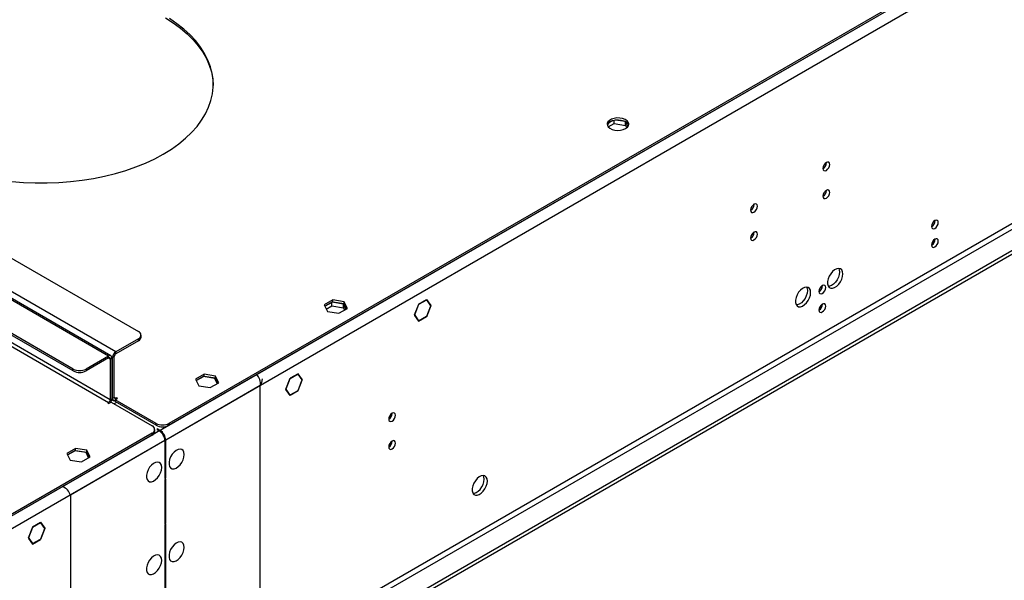
# Model space of a CAD drawing. Units: millimetres. Extents: x 5 to 12605, y 13 to 17833.
# Drawn here: x 7689 to 8122, y 5348 to 5594 of the extents above; entities that cross this region are included whole.
import ezdxf

# ---------------------------------------------------------------- set-up
doc = ezdxf.new("R2010")
doc.units = ezdxf.units.MM
doc.header["$LTSCALE"] = 60

msp = doc.modelspace()

# ---------------------------------------------------------------- linework, layer by layer
at = {"color": 8, "linetype": 'Continuous', "lineweight": 25}
for p, q in [((9445.086, 6391.925), (7750.505, 5413.664)), ((9447.561, 6387.639), (7752.98, 5409.378)), ((9450.743, 6269.853), (7749.798, 5287.918)), ((7750.859, 5286.08), (9451.804, 6268.015)), ((7727.878, 5446.324), (7458.116, 5602.054)), ((7731.06, 5448.161), (7461.298, 5603.891)), ((7458.116, 5581.641), (7727.878, 5425.911)), ((7728.585, 5427.135), (7458.823, 5582.865)), ((7740.959, 5453.059), (7740.959, 5453.876)), ((7727.878, 5445.508), (7727.878, 5446.324)), ((7729.645, 5445.712), (7729.229, 5445.952)), ((7730.353, 5446.12), (7729.645, 5445.712)), ((7731.06, 5447.345), (7731.06, 5448.161)), ((7727.877, 5445.508), (7728.585, 5445.099)), ((7728.585, 5445.099), (7729.292, 5445.508)), ((7712.321, 5439.793), (7712.321, 5440.609)), ((7717.978, 5440.609), (7717.978, 5439.793)), ((7794.522, 5433.36), (7752.98, 5409.378)), ((7794.522, 5333.742), (7794.522, 5433.36)), ((7727.878, 5425.911), (7727.878, 5425.503)), ((7728.585, 5427.135), (7729.292, 5427.544)), ((7729.645, 5427.748), (7729.292, 5427.952)), ((7730.353, 5428.156), (7729.645, 5427.748)), ((7731.06, 5427.748), (7730.352, 5428.156)), ((7731.06, 5427.748), (7731.06, 5427.339)), ((7748.737, 5415.91), (7748.737, 5416.726)), ((7754.394, 5415.909), (7750.505, 5413.664)), ((7754.394, 5416.726), (7754.394, 5415.91)), ((7750.151, 5413.46), (6055.57, 4435.199)), ((7750.151, 5413.46), (7746.969, 5411.623)), ((7746.97, 5411.623), (7746.97, 5412.44)), ((7750.505, 5413.227), (7750.505, 5413.664)), ((7752.626, 5409.174), (6058.045, 4430.913)), ((7752.626, 5409.174), (7711.084, 5385.192)), ((7752.98, 5409.378), (7752.601, 5409.596)), ((7711.084, 5385.192), (7711.084, 5285.574))]:
    msp.add_line(p, q, dxfattribs=at)
at = {"color": 7, "linetype": 'Continuous', "lineweight": 25}
for p, q in [((9441.905, 6390.905), (7754.394, 5416.726)), ((9441.905, 6390.089), (7754.394, 5415.91)), ((9459.936, 6263.321), (7706.841, 5251.281)), ((9459.936, 6261.688), (7706.841, 5249.648)), ((7476.855, 5609.606), (7740.959, 5457.142)), ((7728.878, 5446.423), (7459.116, 5602.153)), ((7712.321, 5440.609), (7448.217, 5593.074)), ((7712.321, 5439.793), (7448.217, 5592.257)), ((7949.571, 5549.85), (7947.642, 5548.736)), ((7950.11, 5548.528), (7950.11, 5549.993)), ((7955.178, 5549.377), (7950.6, 5550.085)), ((7947.553, 5547.052), (7950.11, 5548.528)), ((7950.11, 5548.528), (7955.185, 5547.743)), ((7955.185, 5547.743), (7955.185, 5549.373)), ((7955.185, 5547.743), (7955.688, 5546.658)), ((7956.201, 5547.188), (7955.187, 5549.372)), ((8043.495, 5531.362), (8043.493, 5531.441)), ((8043.495, 5519.114), (8043.493, 5519.193)), ((8011.675, 5512.993), (8011.673, 5513.072)), ((8011.675, 5500.745), (8011.673, 5500.824)), ((7826.397, 5470.987), (7822.682, 5468.843)), ((7822.682, 5468.843), (7824.041, 5465.913)), ((7822.98, 5468.199), (7826.397, 5470.171)), ((7826.043, 5469.967), (7822.98, 5468.199)), ((7823.578, 5466.911), (7826.043, 5468.334)), ((7831.118, 5469.182), (7826.043, 5469.967)), ((7826.043, 5468.334), (7826.043, 5469.967)), ((7826.043, 5468.334), (7831.118, 5467.549)), ((7831.472, 5470.202), (7826.397, 5470.987)), ((7826.397, 5470.171), (7826.397, 5470.987)), ((7826.397, 5470.171), (7831.472, 5469.386)), ((7832.179, 5466.896), (7831.118, 5469.182)), ((7831.118, 5467.549), (7831.118, 5469.182)), ((7831.118, 5467.549), (7831.581, 5466.551)), ((7832.831, 5467.273), (7831.472, 5470.202)), ((7831.472, 5469.386), (7831.472, 5470.202)), ((7831.472, 5469.386), (7832.532, 5467.1)), ((7864.083, 5469.066), (7862.225, 5464.278)), ((7864.164, 5468.95), (7862.388, 5464.373)), ((7864.061, 5469.009), (7864.164, 5468.95)), ((7867.575, 5471.082), (7864.083, 5469.066)), ((7867.575, 5470.918), (7864.164, 5468.95)), ((7867.433, 5471), (7867.575, 5470.918)), ((7867.575, 5471.082), (7867.575, 5470.918)), ((7867.798, 5471.211), (7867.716, 5471.163)), ((7867.716, 5471), (7867.716, 5471.163)), ((7869.492, 5468.473), (7867.716, 5471)), ((7867.716, 5463.896), (7869.492, 5468.473)), ((7869.655, 5468.568), (7867.798, 5471.211)), ((7867.798, 5463.78), (7869.655, 5468.568)), ((7869.269, 5468.791), (7869.655, 5468.568)), ((7824.041, 5465.913), (7829.116, 5465.128)), ((7829.116, 5465.128), (7832.831, 5467.273)), ((7862.388, 5464.373), (7862.225, 5464.278)), ((7862.285, 5464.432), (7862.388, 5464.373)), ((7862.307, 5464.162), (7862.47, 5464.256)), ((7862.307, 5464.162), (7864.083, 5461.635)), ((7862.47, 5464.256), (7864.164, 5461.846)), ((7864.083, 5461.635), (7867.575, 5463.651)), ((7864.164, 5461.846), (7867.575, 5463.814)), ((7867.433, 5463.733), (7867.575, 5463.651)), ((7867.575, 5463.814), (7867.575, 5463.651)), ((7867.716, 5463.733), (7867.716, 5463.896)), ((7867.716, 5463.827), (7867.798, 5463.78)), ((7867.716, 5463.733), (7867.798, 5463.78)), ((7863.778, 5462.069), (7864.164, 5461.846)), ((7742.131, 5454.692), (7742.131, 5455.509)), ((7740.959, 5453.876), (7731.06, 5448.161)), ((7740.959, 5453.059), (7731.06, 5447.345)), ((7727.878, 5446.324), (7717.978, 5440.609)), ((7730.353, 5428.156), (7730.353, 5446.12)), ((7727.878, 5445.508), (7717.978, 5439.793)), ((7728.585, 5445.099), (7728.585, 5427.135)), ((7729.292, 5445.508), (7729.292, 5427.544)), ((7729.645, 5427.748), (7729.645, 5445.712)), ((7769.828, 5438.331), (7766.113, 5436.186)), ((7766.412, 5435.542), (7769.828, 5437.515)), ((7769.474, 5437.31), (7766.412, 5435.542)), ((7774.549, 5436.525), (7769.474, 5437.31)), ((7774.903, 5437.546), (7769.828, 5438.331)), ((7769.828, 5437.515), (7769.828, 5438.331)), ((7769.828, 5437.515), (7774.903, 5436.73)), ((7776.263, 5434.616), (7774.903, 5437.546)), ((7774.903, 5436.73), (7774.903, 5437.546)), ((7811.229, 5438.554), (7807.737, 5436.538)), ((7811.148, 5438.344), (7807.737, 5436.375)), ((7811.006, 5438.425), (7811.148, 5438.344)), ((7812.923, 5435.817), (7811.148, 5438.344)), ((7813.087, 5435.911), (7811.229, 5438.554)), ((7766.113, 5436.186), (7767.473, 5433.257)), ((7767.473, 5433.257), (7772.548, 5432.472)), ((7772.548, 5432.472), (7776.263, 5434.616)), ((7775.61, 5434.24), (7774.549, 5436.525)), ((7774.903, 5436.73), (7775.964, 5434.444)), ((7807.514, 5436.41), (7805.657, 5431.622)), ((7807.596, 5436.293), (7805.82, 5431.716)), ((7807.492, 5436.353), (7807.596, 5436.293)), ((7807.596, 5436.457), (7807.514, 5436.41)), ((7807.596, 5436.457), (7807.596, 5436.293)), ((7807.737, 5436.375), (7807.737, 5436.538)), ((7811.148, 5431.24), (7812.842, 5435.607)), ((7811.229, 5431.124), (7813.005, 5435.701)), ((7812.7, 5436.134), (7813.087, 5435.911)), ((7812.842, 5435.607), (7813.005, 5435.701)), ((7813.087, 5435.911), (7812.923, 5435.817)), ((7805.657, 5431.622), (7807.514, 5428.979)), ((7805.716, 5431.776), (7805.82, 5431.716)), ((7805.82, 5431.716), (7807.596, 5429.189)), ((7807.209, 5429.412), (7807.596, 5429.189)), ((7807.403, 5429.138), (7807.596, 5429.026)), ((7807.514, 5428.979), (7807.596, 5429.026)), ((7807.596, 5429.189), (7807.596, 5429.026)), ((7807.737, 5429.271), (7811.148, 5431.24)), ((7807.737, 5429.108), (7811.229, 5431.124)), ((7807.737, 5429.108), (7807.737, 5429.271)), ((7811.088, 5431.205), (7811.229, 5431.124)), ((7727.878, 5425.911), (7727.524, 5425.707)), ((7727.524, 5425.707), (7727.878, 5425.502)), ((7727.878, 5425.502), (7728.938, 5426.115)), ((7728.938, 5426.115), (7746.969, 5415.706)), ((7729.275, 5427.285), (7730.06, 5426.832)), ((7731.413, 5425.91), (7730.353, 5425.298)), ((7730.706, 5427.135), (7731.767, 5427.748)), ((7748.737, 5416.726), (7730.706, 5427.135)), ((7730.706, 5427.135), (7730.706, 5426.319)), ((7748.737, 5415.91), (7730.706, 5426.319)), ((7731.413, 5427.952), (7731.06, 5427.748)), ((7731.767, 5427.748), (7731.413, 5427.952)), ((7731.413, 5427.952), (7731.413, 5427.543)), ((7852.576, 5421.147), (7852.574, 5421.226)), ((7746.97, 5412.44), (6059.459, 4438.261)), ((7746.97, 5411.623), (6059.459, 4437.444)), ((7748.141, 5413.256), (7748.141, 5414.073)), ((7749.444, 5414.277), (7749.091, 5414.073)), ((7749.091, 5414.073), (7750.151, 5413.46)), ((7749.444, 5414.277), (7750.505, 5413.664)), ((7749.444, 5413.868), (7749.444, 5414.277)), ((7752.626, 5409.174), (7752.626, 5392.466)), ((7752.98, 5392.67), (7752.98, 5409.378)), ((7852.576, 5408.899), (7852.574, 5408.978)), ((7713.26, 5405.675), (7709.544, 5403.53)), ((7709.544, 5403.53), (7710.904, 5400.6)), ((7709.843, 5402.886), (7713.26, 5404.858)), ((7712.906, 5404.654), (7709.843, 5402.886)), ((7717.981, 5403.869), (7712.906, 5404.654)), ((7718.334, 5404.89), (7713.26, 5405.675)), ((7713.26, 5404.858), (7713.26, 5405.675)), ((7713.26, 5404.858), (7718.334, 5404.073)), ((7719.042, 5401.583), (7717.981, 5403.869)), ((7719.694, 5401.96), (7718.334, 5404.89)), ((7718.334, 5404.073), (7718.334, 5404.89)), ((7718.334, 5404.073), (7719.395, 5401.788)), ((7710.904, 5400.6), (7715.979, 5399.815)), ((7715.979, 5399.815), (7719.694, 5401.96)), ((7752.626, 5392.874), (7752.98, 5392.67)), ((7752.626, 5392.466), (7752.98, 5392.67)), ((7752.98, 5392.262), (7752.626, 5392.058)), ((7752.626, 5392.058), (7752.626, 5372.492)), ((7752.98, 5372.696), (7752.98, 5392.262)), ((7697.869, 5373.113), (7694.377, 5371.097)), ((7697.869, 5372.949), (7694.459, 5370.981)), ((7697.727, 5373.031), (7697.869, 5372.949)), ((7697.869, 5373.113), (7697.869, 5372.949)), ((7698.092, 5373.242), (7698.01, 5373.194)), ((7698.01, 5373.031), (7698.01, 5373.194)), ((7699.786, 5370.504), (7698.01, 5373.031)), ((7699.95, 5370.599), (7698.092, 5373.242)), ((7752.626, 5372.9), (7752.98, 5372.696)), ((7752.626, 5372.492), (7752.98, 5372.696)), ((7752.98, 5372.288), (7752.626, 5372.084)), ((7752.98, 5324.03), (7752.98, 5372.288)), ((7694.377, 5371.097), (7692.519, 5366.309)), ((7694.459, 5370.981), (7692.683, 5366.404)), ((7694.355, 5371.04), (7694.459, 5370.981)), ((7698.01, 5365.927), (7699.786, 5370.504)), ((7698.092, 5365.811), (7699.95, 5370.599)), ((7699.563, 5370.822), (7699.95, 5370.599)), ((7752.626, 5372.084), (7752.626, 5323.826)), ((7692.683, 5366.404), (7692.519, 5366.309)), ((7692.579, 5366.463), (7692.683, 5366.404)), ((7692.601, 5366.193), (7692.764, 5366.287)), ((7692.601, 5366.193), (7694.377, 5363.666)), ((7692.764, 5366.287), (7694.459, 5363.877)), ((7694.072, 5364.1), (7694.459, 5363.877)), ((7694.377, 5363.666), (7697.869, 5365.682)), ((7694.459, 5363.877), (7697.869, 5365.846)), ((7697.727, 5365.764), (7697.869, 5365.682)), ((7697.869, 5365.846), (7697.869, 5365.682)), ((7698.01, 5365.764), (7698.01, 5365.927)), ((7698.01, 5365.858), (7698.092, 5365.811)), ((7698.01, 5365.764), (7698.092, 5365.811))]:
    msp.add_line(p, q, dxfattribs=at)
at = {"color": 7, "linetype": 'Continuous', "lineweight": 25, "flags": 128}
for points in [[(7751.919, 5535.105), (7755.452, 5537.29), (7758.715, 5539.611), (7761.692, 5542.056), (7764.371, 5544.614), (7766.737, 5547.272), (7768.78, 5550.019), (7770.49, 5552.84), (7771.859, 5555.722), (7772.88, 5558.652), (7773.548, 5561.616), (7773.861, 5564.6), (7773.816, 5567.588), (7773.415, 5570.568), (7772.658, 5573.525), (7771.549, 5576.445), (7770.094, 5579.313), (7768.3, 5582.117), (7766.175, 5584.842), (7763.73, 5587.477), (7760.975, 5590.007), (7757.925, 5592.422), (7754.593, 5594.71)], [(7752.827, 5594.986), (7756.293, 5592.766), (7759.486, 5590.414), (7762.391, 5587.939), (7764.992, 5585.355), (7767.279, 5582.674), (7769.239, 5579.907), (7770.865, 5577.069), (7772.147, 5574.174), (7773.08, 5571.234), (7773.66, 5568.264), (7773.883, 5565.312)], [(7955.182, 5546.313), (7955.964, 5546.908), (7956.438, 5547.603), (7956.571, 5548.346), (7956.351, 5549.082), (7955.795, 5549.756), (7954.945, 5550.319), (7953.863, 5550.729), (7952.631, 5550.955), (7951.338, 5550.98), (7950.081, 5550.803), (7948.953, 5550.437), (7948.039, 5549.909), (7947.405, 5549.258), (7947.098, 5548.533), (7947.142, 5547.786), (7947.534, 5547.075), (7948.243, 5546.45), (7949.218, 5545.959), (7950.386, 5545.639), (7951.661, 5545.512), (7952.948, 5545.588), (7954.151, 5545.862), (7955.182, 5546.313)], [(7948.465, 5549.375), (7949.495, 5549.826), (7950.699, 5550.1), (7951.986, 5550.176), (7953.26, 5550.05), (7954.429, 5549.729), (7955.404, 5549.238), (7956.113, 5548.614), (7956.504, 5547.902), (7956.521, 5547.844)], [(7685.367, 5523.133), (7690.489, 5522.696), (7695.651, 5522.464), (7700.828, 5522.439), (7705.996, 5522.619), (7711.13, 5523.005), (7716.206, 5523.594), (7721.199, 5524.384), (7726.086, 5525.372), (7730.843, 5526.551), (7735.448, 5527.917), (7739.879, 5529.463), (7744.114, 5531.182), (7748.134, 5533.066), (7751.919, 5535.105)], [(8044.909, 5530.545), (8044.796, 5531.136), (8044.474, 5531.507), (8043.992, 5531.6), (8043.424, 5531.403), (8042.856, 5530.944), (8042.374, 5530.295), (8042.052, 5529.552), (8041.939, 5528.831), (8042.052, 5528.24), (8042.374, 5527.869), (8042.856, 5527.776), (8043.424, 5527.973), (8043.992, 5528.432), (8044.474, 5529.082), (8044.796, 5529.824), (8044.909, 5530.545)], [(8044.909, 5518.297), (8044.796, 5518.888), (8044.474, 5519.259), (8043.992, 5519.352), (8043.424, 5519.155), (8042.856, 5518.696), (8042.374, 5518.046), (8042.052, 5517.304), (8041.939, 5516.583), (8042.052, 5515.992), (8042.374, 5515.621), (8042.856, 5515.528), (8043.424, 5515.725), (8043.992, 5516.184), (8044.474, 5516.834), (8044.796, 5517.576), (8044.909, 5518.297)], [(8013.089, 5512.176), (8012.976, 5512.767), (8012.654, 5513.138), (8012.172, 5513.231), (8011.604, 5513.034), (8011.036, 5512.575), (8010.554, 5511.925), (8010.232, 5511.183), (8010.119, 5510.462), (8010.232, 5509.871), (8010.554, 5509.5), (8011.036, 5509.407), (8011.604, 5509.604), (8012.172, 5510.063), (8012.654, 5510.713), (8012.976, 5511.455), (8013.089, 5512.176)], [(8092.639, 5505.022), (8092.526, 5505.613), (8092.204, 5505.984), (8091.722, 5506.077), (8091.154, 5505.88), (8090.585, 5505.421), (8090.104, 5504.771), (8089.782, 5504.029), (8089.669, 5503.308), (8089.782, 5502.717), (8090.104, 5502.346), (8090.585, 5502.253), (8091.154, 5502.45), (8091.722, 5502.909), (8092.204, 5503.559), (8092.526, 5504.301), (8092.639, 5505.022)], [(8013.089, 5499.928), (8012.976, 5500.519), (8012.654, 5500.89), (8012.172, 5500.983), (8011.604, 5500.786), (8011.036, 5500.327), (8010.554, 5499.677), (8010.232, 5498.935), (8010.119, 5498.214), (8010.232, 5497.623), (8010.554, 5497.252), (8011.036, 5497.159), (8011.604, 5497.356), (8012.172, 5497.815), (8012.654, 5498.465), (8012.976, 5499.207), (8013.089, 5499.928)], [(8092.639, 5496.857), (8092.526, 5497.448), (8092.204, 5497.818), (8091.722, 5497.912), (8091.154, 5497.714), (8090.585, 5497.256), (8090.104, 5496.606), (8089.782, 5495.864), (8089.669, 5495.142), (8089.782, 5494.551), (8090.104, 5494.181), (8090.585, 5494.087), (8091.154, 5494.285), (8091.722, 5494.743), (8092.204, 5495.393), (8092.526, 5496.135), (8092.639, 5496.857)], [(8050.672, 5482.43), (8050.547, 5483.405), (8050.183, 5484.163), (8049.606, 5484.649), (8048.858, 5484.827), (8047.996, 5484.683), (8047.084, 5484.228), (8046.188, 5483.497), (8045.376, 5482.542), (8044.708, 5481.435), (8044.232, 5480.258), (8043.986, 5479.098), (8043.986, 5478.042), (8044.232, 5477.168), (8044.708, 5476.539), (8045.376, 5476.204), (8046.188, 5476.187), (8047.084, 5476.489), (8047.996, 5477.088), (8048.858, 5477.94), (8049.606, 5478.98), (8050.183, 5480.133), (8050.547, 5481.312), (8050.672, 5482.43)], [(8048.873, 5484.827), (8049.133, 5484.221), (8049.258, 5483.247)], [(8049.258, 5483.247), (8049.133, 5482.128), (8048.769, 5480.949), (8048.191, 5479.797), (8047.444, 5478.756), (8046.582, 5477.905), (8045.67, 5477.306), (8044.774, 5477.004), (8044.339, 5476.972)], [(8036.53, 5474.266), (8036.405, 5475.241), (8036.041, 5475.999), (8035.464, 5476.485), (8034.716, 5476.663), (8033.854, 5476.519), (8032.942, 5476.064), (8032.046, 5475.332), (8031.234, 5474.378), (8030.566, 5473.271), (8030.09, 5472.094), (8029.843, 5470.934), (8029.843, 5469.878), (8030.09, 5469.004), (8030.566, 5468.375), (8031.234, 5468.04), (8032.046, 5468.023), (8032.942, 5468.325), (8033.854, 5468.924), (8034.716, 5469.775), (8035.464, 5470.816), (8036.041, 5471.969), (8036.405, 5473.148), (8036.53, 5474.266)], [(8034.731, 5476.663), (8034.991, 5476.057), (8035.115, 5475.083)], [(8043.141, 5476.448), (8043.028, 5477.039), (8042.706, 5477.409), (8042.225, 5477.503), (8041.656, 5477.305), (8041.088, 5476.847), (8040.606, 5476.197), (8040.284, 5475.455), (8040.171, 5474.733), (8040.284, 5474.142), (8040.606, 5473.772), (8041.088, 5473.678), (8041.656, 5473.876), (8042.225, 5474.335), (8042.706, 5474.984), (8043.028, 5475.726), (8043.141, 5476.448)], [(8035.115, 5475.083), (8034.991, 5473.964), (8034.627, 5472.785), (8034.049, 5471.632), (8033.302, 5470.592), (8032.44, 5469.741), (8031.528, 5469.142), (8030.632, 5468.84), (8030.197, 5468.808)], [(8043.141, 5468.282), (8043.028, 5468.873), (8042.706, 5469.244), (8042.225, 5469.338), (8041.656, 5469.14), (8041.088, 5468.681), (8040.606, 5468.032), (8040.284, 5467.289), (8040.171, 5466.568), (8040.284, 5465.977), (8040.606, 5465.607), (8041.088, 5465.513), (8041.656, 5465.711), (8042.225, 5466.169), (8042.706, 5466.819), (8043.028, 5467.561), (8043.141, 5468.282)], [(7794.522, 5433.36), (7795.284, 5434.741), (7795.547, 5436.267)], [(7729.645, 5427.748), (7729.672, 5427.445), (7729.753, 5427.185), (7729.884, 5426.978), (7730.06, 5426.832), (7730.274, 5426.753), (7730.518, 5426.743), (7730.706, 5426.779)], [(7853.99, 5420.33), (7853.877, 5420.921), (7853.555, 5421.292), (7853.073, 5421.385), (7852.505, 5421.188), (7851.937, 5420.729), (7851.455, 5420.079), (7851.133, 5419.337), (7851.02, 5418.616), (7851.133, 5418.025), (7851.455, 5417.654), (7851.937, 5417.561), (7852.505, 5417.758), (7853.073, 5418.217), (7853.555, 5418.867), (7853.877, 5419.609), (7853.99, 5420.33)], [(7853.99, 5408.082), (7853.877, 5408.673), (7853.555, 5409.044), (7853.073, 5409.137), (7852.505, 5408.94), (7851.937, 5408.481), (7851.455, 5407.831), (7851.133, 5407.089), (7851.02, 5406.368), (7851.133, 5405.777), (7851.455, 5405.406), (7851.937, 5405.313), (7852.505, 5405.51), (7853.073, 5405.969), (7853.555, 5406.619), (7853.877, 5407.361), (7853.99, 5408.082)], [(7761.112, 5403.049), (7760.987, 5404.023), (7760.623, 5404.782), (7760.045, 5405.268), (7759.298, 5405.446), (7758.436, 5405.302), (7757.524, 5404.847), (7756.628, 5404.115), (7755.816, 5403.16), (7755.147, 5402.053), (7754.672, 5400.877), (7754.425, 5399.717), (7754.425, 5398.661), (7754.672, 5397.786), (7755.147, 5397.158), (7755.816, 5396.823), (7756.628, 5396.806), (7757.524, 5397.108), (7758.436, 5397.707), (7759.298, 5398.558), (7760.045, 5399.599), (7760.623, 5400.751), (7760.987, 5401.93), (7761.112, 5403.049)], [(7751.212, 5397.334), (7751.088, 5398.308), (7750.723, 5399.067), (7750.146, 5399.553), (7749.399, 5399.731), (7748.537, 5399.587), (7747.624, 5399.132), (7746.729, 5398.4), (7745.916, 5397.445), (7745.248, 5396.339), (7744.773, 5395.162), (7744.526, 5394.002), (7744.526, 5392.946), (7744.773, 5392.071), (7745.248, 5391.443), (7745.916, 5391.108), (7746.729, 5391.091), (7747.624, 5391.393), (7748.537, 5391.992), (7749.399, 5392.843), (7750.146, 5393.884), (7750.723, 5395.036), (7751.088, 5396.216), (7751.212, 5397.334)], [(7894.401, 5391.401), (7894.277, 5392.375), (7893.912, 5393.134), (7893.335, 5393.62), (7892.588, 5393.797), (7891.726, 5393.654), (7890.813, 5393.199), (7889.918, 5392.467), (7889.106, 5391.512), (7888.437, 5390.405), (7887.962, 5389.228), (7887.715, 5388.069), (7887.715, 5387.013), (7887.962, 5386.138), (7888.437, 5385.51), (7889.106, 5385.175), (7889.918, 5385.158), (7890.813, 5385.46), (7891.726, 5386.059), (7892.588, 5386.91), (7893.335, 5387.95), (7893.912, 5389.103), (7894.277, 5390.282), (7894.401, 5391.401)], [(7888.068, 5385.943), (7888.503, 5385.974), (7889.399, 5386.276), (7890.312, 5386.875), (7891.173, 5387.726), (7891.921, 5388.767), (7892.498, 5389.919), (7892.862, 5391.099), (7892.987, 5392.217)], [(7892.987, 5392.217), (7892.862, 5393.191), (7892.602, 5393.797)], [(7761.112, 5362.222), (7760.987, 5363.196), (7760.623, 5363.955), (7760.045, 5364.441), (7759.298, 5364.619), (7758.436, 5364.475), (7757.524, 5364.02), (7756.628, 5363.288), (7755.816, 5362.333), (7755.147, 5361.226), (7754.672, 5360.05), (7754.425, 5358.89), (7754.425, 5357.834), (7754.672, 5356.959), (7755.147, 5356.331), (7755.816, 5355.996), (7756.628, 5355.979), (7757.524, 5356.281), (7758.436, 5356.88), (7759.298, 5357.731), (7760.045, 5358.772), (7760.623, 5359.924), (7760.987, 5361.103), (7761.112, 5362.222)], [(7751.212, 5356.507), (7751.088, 5357.481), (7750.723, 5358.24), (7750.146, 5358.726), (7749.399, 5358.904), (7748.537, 5358.76), (7747.624, 5358.305), (7746.729, 5357.573), (7745.916, 5356.618), (7745.248, 5355.512), (7744.773, 5354.335), (7744.526, 5353.175), (7744.526, 5352.119), (7744.773, 5351.244), (7745.248, 5350.616), (7745.916, 5350.281), (7746.729, 5350.264), (7747.624, 5350.566), (7748.537, 5351.165), (7749.399, 5352.016), (7750.146, 5353.057), (7750.723, 5354.209), (7751.088, 5355.389), (7751.212, 5356.507)]]:
    msp.add_lwpolyline(points, dxfattribs=at)
at = {"color": 7, "linetype": 'Continuous', "lineweight": 25}
for centre, radius, start, end in [((7949.55, 5547.076), 2.542, 115.26115, 162.40896), ((8040.369, 5531.456), 3.127, 300.17587, 358.28367), ((8040.369, 5519.207), 3.127, 300.17587, 358.28367), ((8008.549, 5513.086), 3.127, 300.17112, 358.28842), ((8088.185, 5505.879), 3.038, 299.2645, 0.73819), ((8008.549, 5500.838), 3.127, 300.17112, 358.28842), ((8088.185, 5497.713), 3.038, 299.2671, 0.73559), ((8038.692, 5477.302), 3.034, 299.22539, 0.78089), ((8038.691, 5469.137), 3.034, 299.228, 0.77828), ((7740.339, 5455.509), 1.746, 290.7847, 69.21659), ((7740.129, 5454.892), 2.012, 294.37352, 354.30768), ((7728.43, 5445.647), 0.873, 350.77924, 129.2028), ((7732.716, 5445.572), 3.074, 122.60714, 177.39132), ((7731.887, 5446.05), 1.537, 122.60219, 177.40021), ((7728.154, 5445.169), 0.437, 350.78428, 129.19776), ((7715.15, 5446.068), 6.148, 242.60972, 297.38985), ((7715.15, 5445.252), 6.148, 242.60972, 297.38985), ((7788.82, 5434.273), 5.775, 350.90363, 43.08907), ((7727.05, 5427.205), 1.537, 302.60733, 357.39507), ((7726.346, 5427.656), 2.948, 326.80972, 357.81022), ((7730.784, 5428.086), 0.437, 170.77413, 309.20792), ((7849.45, 5421.24), 3.127, 300.17587, 358.28367), ((7746.35, 5414.073), 1.746, 290.78466, 69.21662), ((7751.566, 5422.185), 6.148, 242.6088, 297.39077), ((7751.566, 5421.368), 6.148, 242.6088, 297.39077), ((7746.139, 5413.456), 2.012, 294.37349, 354.30768), ((7747.253, 5408.929), 5.379, 2.60548, 57.39452), ((7747.607, 5409.133), 5.379, 2.60548, 57.39452), ((7849.45, 5408.992), 3.127, 300.17587, 358.28367), ((7705.559, 5383.512), 5.775, 16.91023, 69.09653)]:
    msp.add_arc(centre, radius, start, end, dxfattribs=at)

doc.saveas('drawing.dxf')
